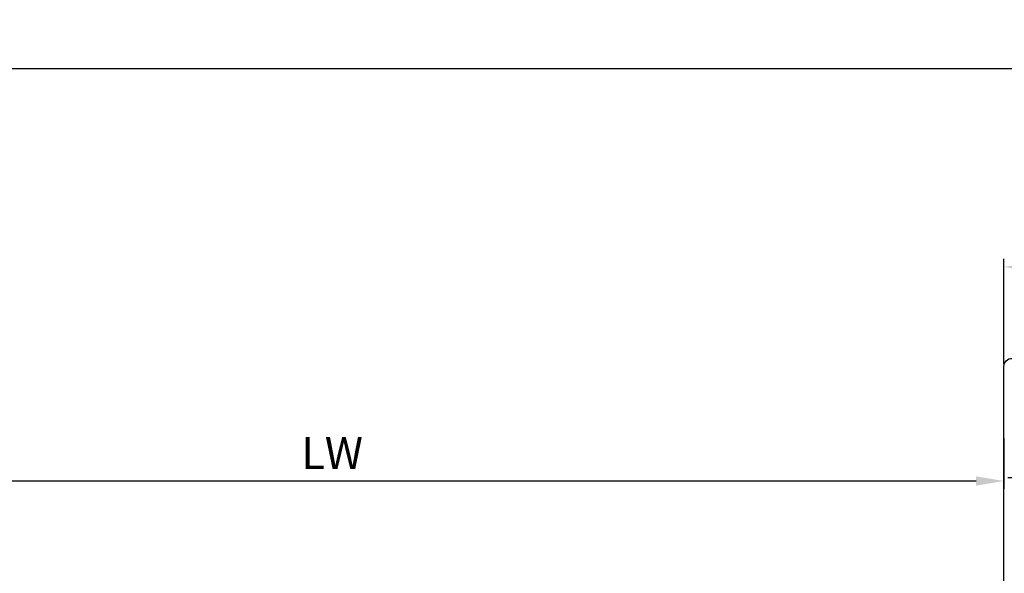
# Model space of a CAD drawing. Units: millimetres. Extents: x 49 to 1238, y 265 to 1106.
# Drawn here: x 659 to 783, y 548 to 617 of the extents above; entities that cross this region are included whole.
import ezdxf

# ---------------------------------------------------------------- set-up
doc = ezdxf.new("R2010")
doc.units = ezdxf.units.MM
doc.linetypes.add('MITTEX2', pattern=[4, 2.5, -0.5, 0.5, -0.5])
for name, color, linetype in [('02_Bemassung', 4, 'Continuous'), ('03_Mittellinie', 1, 'MITTEX2'), ('325418_Seitendichtung', 3, 'Continuous'), ('Seitenteil', 7, 'Continuous')]:
    doc.layers.add(name, color=color, linetype=linetype)
doc.styles.get("Standard").update_dxf_attribs({"font": 'txt.shx', "width": 0.8})
doc.dimstyles.new('Dorma', dxfattribs={"dimtxt": 4, "dimasz": 3.5, "dimexe": 1, "dimexo": 1, "dimgap": 1.5, "dimtad": 1, "dimdec": 1, "dimrnd": 0.5, "dimzin": 9, "dimtxsty": 'Standard', "dimcen": 0.1, "dimclrd": 256, "dimclre": 256, "dimclrt": 256, "dimadec": 1, "dimazin": 2, "dimtp": 0.1, "dimtm": 0.1, "dimtfac": 1, "dimtdec": 1, "dimtmove": 0, "dimatfit": 3, "dimfxl": 0, "dimtolj": 1, "dimtzin": 0, "dimlwe": -1, "dimarcsym": 0})

# ---------------------------------------------------------------- blocks, each defined once
blk = doc.blocks.new('*D44')
at = {"layer": '02_Bemassung'}
for p, q in [((466.1279914258082, 578.4284397419426), (466.1279914258082, 612.295789644068)), ((1098.790554231901, 578.4284397419426), (1098.790554231901, 612.295789644068))]:
    blk.add_line(p, q, dxfattribs=at)
at = {"layer": '02_Bemassung', "lineweight": -2}
blk.add_line((469.6279914258082, 611.295789644068), (1095.290554231901, 611.295789644068), dxfattribs=at)
at = {"layer": '02_Bemassung'}
for points in [[(469.6279914258082, 611.8791229774014), (469.6279914258082, 610.7124563107346), (466.1279914258082, 611.295789644068)], [(1095.290554231901, 611.8791229774014), (1095.290554231901, 610.7124563107346), (1098.790554231901, 611.295789644068)]]:
    blk.add_solid(points, dxfattribs=at)
at = {"layer": 'Defpoints', "color": 0}
for p in [(1098.790554231901, 611.295789644068), (466.1279914258082, 577.4284397419426), (1098.790554231901, 577.4284397419426)]:
    blk.add_point(p, dxfattribs=at)
at = {"layer": '02_Bemassung', "insert": (633.2785504389749, 614.795789644068), "char_height": 4, "attachment_point": 5}
blk.add_mtext('\\A1;B', dxfattribs=at)
blk = doc.blocks.new('*D45')
at = {"layer": '02_Bemassung'}
for p, q in [((782.7902631669615, 564.9109567152254), (782.7902631669615, 558.5438330350453)), ((614.1281459210475, 515.929355242454), (614.1281459210475, 560.5438330350453))]:
    blk.add_line(p, q, dxfattribs=at)
at = {"layer": '02_Bemassung', "lineweight": -2}
blk.add_line((617.6281459210475, 559.5438330350453), (779.2902631669615, 559.5438330350453), dxfattribs=at)
at = {"layer": '02_Bemassung'}
for points in [[(617.6281459210475, 560.1271663683787), (617.6281459210475, 558.9604997017119), (614.1281459210475, 559.5438330350453)], [(779.2902631669615, 560.1271663683787), (779.2902631669615, 558.9604997017119), (782.7902631669615, 559.5438330350453)]]:
    blk.add_solid(points, dxfattribs=at)
at = {"layer": 'Defpoints', "color": 0}
for p in [(782.7902631669615, 565.9109567152254), (782.7902631669615, 559.5438330350453), (614.1281459210475, 514.929355242454)]:
    blk.add_point(p, dxfattribs=at)
at = {"layer": '02_Bemassung', "insert": (698.4592045440045, 563.0438330350453), "char_height": 4, "attachment_point": 5}
blk.add_mtext('\\A1;LW', dxfattribs=at)
blk = doc.blocks.new('325418_Seitendichtung')
at = {"layer": '325418_Seitendichtung'}
blk.add_lwpolyline([(15.49999000000003, -42.91421000000003), (15.5, -42.91422000000003, -0.668178637919297), (17.20710678118655, -42.20711321881348), (21.4748737341529, -46.47487626584707, -0.1989123673796593), (22.5, -48.94974999999999), (22.5, -57), (-4, -57), (-4, -1, -0.414213562373095), (-3, -1.4210854715202e-14), (0, 0), (0, -4.700000000000017), (2.25, -4.700000000000017), (2.25, -2.5, -0.414213562373095), (2.550000000000011, -2.200000000000003), (3.700000000000045, -2.200000000000017, -0.414213562373095), (4.000000000000046, -2.5), (4, -5.200000000000017, -0.414213562373095), (2.5, -6.700000000000017), (-1, -6.700000000000017, 0.414213562373095), (-2, -7.700000000000017), (-2, -22.30000000000001, 0.414213562373095), (-1, -23.30000000000001), (2.5, -23.30000000000001, -0.414213562373095), (4, -24.80000000000001), (4, -27.5, -0.414213562373095), (3.700000000000045, -27.8), (2.550000000000011, -27.80000000000001), (2.549990000000037, -27.80001000000001, -0.4142135626985819), (2.25, -27.49999999999999), (2.25, -25.30000000000001), (2.25, -25.30000000000001), (0, -25.30000000000001), (0, -30), (-1.500000000000004, -30.00000000000001), (-1.499999999999996, -30.00001, 0.4142077045794373), (-2, -30.50000000000001), (-2, -55), (10, -55, 0.414213562373095), (10.5, -54.5), (10.5, -49.30000000000001, -0.414213562373095), (10.80000000000001, -49.00000000000001), (11.20000000000005, -49), (11.20000000000005, -49, -0.414213562373095), (11.50000000000004, -49.30000000000001), (11.5, -52.40000000000001, -0.414213562373095), (11.40000000000003, -52.5, 0.414213562373095), (11.30000000000003, -52.59999999999999), (11.30000000000001, -54.5, 0.414213562373095), (11.80000000000001, -55), (20.5, -55), (20.5, -48.74264000000002, 0.1989123673796593), (20.20710678118655, -48.03553321881347), (15.5, -43.32843000000003), (15.5, -42.91422000000003)], format="xyb", dxfattribs=at)
blk = doc.blocks.new('seitenteil rechts')
at = {"layer": '03_Mittellinie'}
blk.add_line((1003.560134088496, 426.8866349884633), (812.5970962302256, 426.8866349884632), dxfattribs=at)
at = {"layer": '325418_Seitendichtung'}
blk.add_blockref('325418_Seitendichtung', (816.5970962302256, 441.8865494259444), dxfattribs=at)
blk = doc.blocks.new('*D52')
at = {"layer": '02_Bemassung'}
for p, q in [((782.7902631669615, 574.1995191614293), (782.7902631669615, 587.400427884203)), ((821.7902765184019, 575.9284373843147), (821.7902765184019, 587.400427884203))]:
    blk.add_line(p, q, dxfattribs=at)
at = {"layer": '02_Bemassung', "lineweight": -2}
blk.add_line((818.2902765184019, 586.400427884203), (786.2902631669615, 586.400427884203), dxfattribs=at)
at = {"layer": '02_Bemassung'}
for points in [[(786.2902631669615, 586.9837612175364), (786.2902631669615, 585.8170945508697), (782.7902631669615, 586.400427884203)], [(818.2902765184019, 586.9837612175364), (818.2902765184019, 585.8170945508697), (821.7902765184019, 586.400427884203)]]:
    blk.add_solid(points, dxfattribs=at)
at = {"layer": 'Defpoints', "color": 0}
for p in [(782.7902631669615, 586.400427884203), (821.7902765184019, 574.9284373843147), (782.7902631669615, 573.1995191614293)]:
    blk.add_point(p, dxfattribs=at)
at = {"layer": '02_Bemassung', "insert": (803.0203626979223, 589.900427884203), "char_height": 4, "attachment_point": 5}
blk.add_mtext('\\A1;39', dxfattribs=at)

msp = doc.modelspace()

# ---------------------------------------------------------------- block references
at = {"layer": 'Seitenteil'}
msp.add_blockref('seitenteil rechts', (-29.80683306326409, 133.0418875597643), dxfattribs=at)

# ---------------------------------------------------------------- dimensions: what is measured, and where the dimension line sits
at = {"layer": '02_Bemassung'}
for base, p1, p2, text, picture, middle in [((1098.790554231901, 611.295789644068), (466.1279914258082, 577.4284397419426), (1098.790554231901, 577.4284397419426), 'B', '*D44', (633.2785504389749, 611.295789644068)), ((782.7902631669615, 559.5438330350453), (614.1281459210475, 514.929355242454), (782.7902631669615, 565.9109567152254), 'LW', '*D45', (698.4592045440045, 559.5438330350453))]:
    dim = msp.add_linear_dim(base=base, p1=p1, p2=p2, text=text, dimstyle='Dorma', dxfattribs=at)
    dim.commit()
    dim.dimension.update_dxf_attribs({"geometry": picture, "text_midpoint": middle, "dimtype": 160})
dim = msp.add_linear_dim(base=(782.7902631669615, 586.400427884203), p1=(821.7902765184019, 574.9284373843147), p2=(782.7902631669615, 573.1995191614293), dimstyle='Dorma', dxfattribs=at)
dim.commit()
dim.dimension.update_dxf_attribs({"geometry": '*D52', "text_midpoint": (803.0203626979223, 586.400427884203), "dimtype": 160})

doc.saveas('drawing.dxf')
